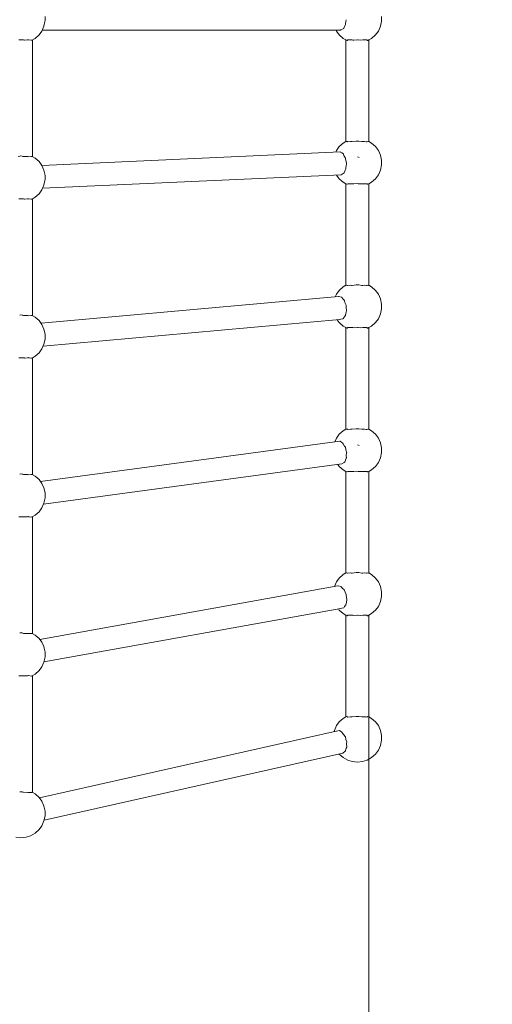
# Model space of a CAD drawing. Units: millimetres. Extents: x -84040 to -76498, y 546153 to 552396.
# Drawn here: x -79040 to -78713, y 549074 to 549756 of the extents above; entities that cross this region are included whole.
import ezdxf

# ---------------------------------------------------------------- set-up
doc = ezdxf.new("R2010")
doc.units = ezdxf.units.MM
doc.header["$MEASUREMENT"] = 0
doc.layers.add('Новый_Чертеж и Рисунок_Ном._пера__7', color=7, linetype='Continuous', lineweight=15)
doc.layers.add('Размер - Общий_Ном._пера__120', color=7, linetype='Continuous', lineweight=5)
doc.layers.add('Размер - Общий', color=7, linetype='Continuous')
doc.dimstyles.new('СГЕНЕРИР_СТИЛЬ__1', dxfattribs={"dimtxt": 150, "dimasz": 47.5, "dimexe": 0.18, "dimexo": 300, "dimgap": 0.09, "dimtad": 1, "dimdec": 0, "dimzin": 0, "dimdsep": 46, "dimtxsty": 'Standard', "dimblk": 'ARROWHEAD_5', "dimblk1": 'ARROWHEAD_5', "dimblk2": 'ARROWHEAD_5', "dimcen": 0.09, "dimclrd": 7, "dimclre": 7, "dimclrt": 7, "dimazin": 0, "dimtfac": 1, "dimtdec": 4, "dimtmove": 0, "dimatfit": 3, "dimfxl": 0, "dimtolj": 1, "dimtzin": 0, "dimarcsym": 0})
doc.dimstyles.new('СГЕНЕРИР_СТИЛЬ__2', dxfattribs={"dimtxt": 150, "dimasz": 47.5, "dimexe": 0.18, "dimexo": 300, "dimgap": 0.09, "dimtad": 1, "dimtih": 1, "dimtoh": 1, "dimdec": 0, "dimzin": 0, "dimdsep": 46, "dimtxsty": 'Standard', "dimblk": 'ARROWHEAD_5', "dimblk1": 'ARROWHEAD_5', "dimblk2": 'ARROWHEAD_5', "dimcen": 0.09, "dimclrd": 7, "dimclre": 7, "dimclrt": 7, "dimazin": 0, "dimtfac": 1, "dimtdec": 4, "dimtmove": 0, "dimatfit": 3, "dimfxl": 0, "dimtolj": 1, "dimtzin": 0, "dimarcsym": 0})
doc.dimstyles.new('СГЕНЕРИР_СТИЛЬ__3', dxfattribs={"dimtxt": 150, "dimasz": 47.5, "dimexe": 0.18, "dimexo": 1624.65533, "dimgap": 0.09, "dimtad": 1, "dimtih": 1, "dimtoh": 1, "dimdec": 0, "dimzin": 0, "dimdsep": 46, "dimtxsty": 'Standard', "dimblk": 'ARROWHEAD_5', "dimblk1": 'ARROWHEAD_5', "dimblk2": 'ARROWHEAD_5', "dimcen": 0.09, "dimclrd": 7, "dimclre": 7, "dimclrt": 7, "dimazin": 0, "dimtfac": 1, "dimtdec": 4, "dimtmove": 0, "dimatfit": 3, "dimfxl": 0, "dimtolj": 1, "dimtzin": 0, "dimarcsym": 0})

# ---------------------------------------------------------------- blocks, each defined once
blk = doc.blocks.new('*D1')
at = {"layer": 'Размер - Общий_Ном._пера__120', "linetype": 'Continuous', "lineweight": 5}
for points in [[(-78005.42, 550895.71), (-78018.37, 550847.43), (-77992.5, 550847.42)], [(-78006.45, 548611.71), (-77993.49, 548659.99), (-78019.37, 548660)]]:
    blk.add_hatch(color=7, dxfattribs=at).paths.add_polyline_path(points)
at = {"layer": 'Размер - Общий_Ном._пера__120', "color": 7, "linetype": 'Continuous', "lineweight": 5}
for p, q in [((-80357.69, 550896.78), (-77958.54, 550895.69)), ((-78005.42, 550895.71), (-78018.37, 550847.43)), ((-78005.42, 550895.71), (-77992.5, 550847.42)), ((-77992.5, 550847.42), (-78018.37, 550847.43)), ((-78005.44, 550847.43), (-78006.43, 548659.99)), ((-78006.45, 548611.71), (-78019.37, 548660)), ((-78019.37, 548660), (-77993.49, 548659.99)), ((-78006.45, 548611.71), (-77993.49, 548659.99)), ((-80358.72, 548612.78), (-77959.58, 548611.69))]:
    blk.add_line(p, q, dxfattribs=at)
at = {"layer": 'Размер - Общий_Ном._пера__120', "color": 7, "lineweight": 5, "insert": (-78036.1, 549392.17), "char_height": 150, "attachment_point": 7, "rotation": 89.974}
blk.add_mtext('\\A1;{\\pql;\\Ftxt.shx|c204;2290}', dxfattribs=at)
blk = doc.blocks.new('ARROWHEAD_5')
at = {"linetype": 'Continuous', "lineweight": 0}
blk.add_hatch(color=0, dxfattribs=at).paths.add_polyline_path([(-1, 0.2679), (0, 0), (-1, -0.2679)])
at = {"color": 0, "linetype": 'Continuous', "lineweight": 0}
blk.add_line((0, 0), (-1, 0), dxfattribs=at)
blk = doc.blocks.new('*D3')
at = {"layer": 'Размер - Общий_Ном._пера__120', "linetype": 'Continuous', "lineweight": 5}
for points in [[(-82540.04, 547904.76), (-82491.76, 547891.82), (-82491.76, 547917.7)], [(-78798.04, 547904.76), (-78846.32, 547917.7), (-78846.32, 547891.82)]]:
    blk.add_hatch(color=7, dxfattribs=at).paths.add_polyline_path(points)
at = {"layer": 'Размер - Общий_Ном._пера__120', "color": 7, "linetype": 'Continuous', "lineweight": 5}
for p, q in [((-82540.04, 547857.89), (-82540.04, 549319.36)), ((-78798.04, 547857.89), (-78798.04, 549302.84)), ((-82540.04, 547904.76), (-82491.76, 547917.7)), ((-82491.76, 547917.7), (-82491.76, 547891.82)), ((-78798.04, 547904.76), (-78846.32, 547917.7)), ((-78846.32, 547891.82), (-78846.32, 547917.7)), ((-82540.04, 547904.76), (-82491.76, 547891.82)), ((-82491.76, 547904.76), (-78846.32, 547904.76)), ((-78798.04, 547904.76), (-78846.32, 547891.82))]:
    blk.add_line(p, q, dxfattribs=at)
at = {"layer": 'Размер - Общий_Ном._пера__120', "color": 7, "lineweight": 5, "insert": (-81035.23, 547934.76), "char_height": 150, "attachment_point": 7}
blk.add_mtext('\\A1;{\\pql;\\Ftxt.shx|c204;3740}', dxfattribs=at)
blk = doc.blocks.new('*D4')
at = {"layer": 'Размер - Общий_Ном._пера__120', "linetype": 'Continuous', "lineweight": 5}
for points in [[(-84040.05, 546199.89), (-83991.77, 546186.96), (-83991.77, 546212.83)], [(-77300.05, 546199.89), (-77348.33, 546212.83), (-77348.33, 546186.96)]]:
    blk.add_hatch(color=7, dxfattribs=at).paths.add_polyline_path(points)
at = {"layer": 'Размер - Общий_Ном._пера__120', "color": 7, "linetype": 'Continuous', "lineweight": 5}
for p, q in [((-84040.05, 546153.02), (-84040.05, 548116.81)), ((-77300.05, 546153.02), (-77300.05, 548105.75)), ((-84040.05, 546199.89), (-83991.77, 546212.83)), ((-83991.77, 546212.83), (-83991.77, 546186.96)), ((-77300.05, 546199.89), (-77348.33, 546212.83)), ((-77348.33, 546186.96), (-77348.33, 546212.83)), ((-84040.05, 546199.89), (-83991.77, 546186.96)), ((-83991.77, 546199.89), (-77348.33, 546199.89)), ((-77300.05, 546199.89), (-77348.33, 546186.96))]:
    blk.add_line(p, q, dxfattribs=at)
at = {"layer": 'Размер - Общий_Ном._пера__120', "color": 7, "lineweight": 5, "insert": (-81033.15, 546229.89), "char_height": 150, "attachment_point": 7}
blk.add_mtext('\\A1;{\\pql;\\Ftxt.shx|c204;6740}', dxfattribs=at)

msp = doc.modelspace()

# ---------------------------------------------------------------- linework, layer by layer
at = {"layer": 'Новый_Чертеж и Рисунок_Ном._пера__7', "color": 7, "linetype": 'Continuous', "lineweight": 15}
for points in [[(-79022.15, 549758.66), (-79022.15, 549755.72)], [(-78789.27, 549758.66), (-78789.27, 549755.38)], [(-79024.38, 549748.53), (-79022.93, 549751.85)], [(-79022.21, 549755.13), (-79022.93, 549751.85)], [(-79022.21, 549755.12), (-79022.15, 549755.72)], [(-78814.76, 549752.19), (-78815.34, 549750.44)], [(-78814.22, 549753.16), (-78814.76, 549752.19)], [(-78814.22, 549753.16), (-78814.13, 549753.3)], [(-78813.69, 549756.4), (-78814.15, 549753.47)], [(-78814.15, 549753.47), (-78814.13, 549753.3)], [(-78791.49, 549748.53), (-78790.04, 549751.85)], [(-78789.27, 549755.38), (-78790.04, 549751.85)], [(-79026.3, 549745.87), (-79029.01, 549743.47)], [(-79026.3, 549745.87), (-79024.38, 549748.53)], [(-79024.13, 549749.08), (-78817.62, 549749.08)], [(-78820.46, 549748.53), (-78820.7, 549749.08)], [(-78818.53, 549745.87), (-78820.46, 549748.53)], [(-78818.53, 549745.87), (-78815.82, 549743.47)], [(-78817.35, 549749.28), (-78817.62, 549749.08)], [(-78815.46, 549750.37), (-78817.35, 549749.28)], [(-78815.46, 549750.37), (-78815.34, 549750.44)], [(-78793.42, 549745.87), (-78796.13, 549743.47)], [(-78793.42, 549745.87), (-78791.49, 549748.53)], [(-79040.27, 549742.37), (-79036.95, 549742.37)], [(-79036.49, 549742.27), (-79036.95, 549742.37)], [(-79036.49, 549742.27), (-79036.42, 549742.25)], [(-79036.42, 549742.25), (-79034.34, 549742.35)], [(-79034.34, 549742.35), (-79033.56, 549742.5)], [(-79033.27, 549742.44), (-79033.56, 549742.5)], [(-79033.27, 549742.44), (-79031.79, 549742.12)], [(-79031.79, 549742.12), (-79031.38, 549742.24)], [(-79031.36, 549742.2), (-79031.38, 549742.24)], [(-79031.32, 549742.21), (-79031.36, 549742.2)], [(-79031.32, 549742.21), (-79031.14, 549742.22)], [(-79031.14, 549742.22), (-79029.01, 549743.47)], [(-79030.92, 549742.35), (-79030.92, 549661.56)], [(-78813.92, 549742.35), (-78815.82, 549743.47)], [(-78813.72, 549742.28), (-78813.92, 549742.39)], [(-78813.92, 549671.92), (-78813.92, 549742.39)], [(-78813.72, 549742.28), (-78813.28, 549742.06)], [(-78813.28, 549742.06), (-78813.01, 549742.07)], [(-78813.01, 549742.07), (-78812.56, 549742.4)], [(-78812.14, 549742.39), (-78812.56, 549742.4)], [(-78812.14, 549742.39), (-78810.53, 549742.34)], [(-78810.53, 549742.34), (-78809.7, 549742.4)], [(-78809.15, 549742.32), (-78809.7, 549742.4)], [(-78809.15, 549742.32), (-78808.37, 549742.22)], [(-78808.37, 549742.22), (-78805.98, 549742.47)], [(-78805.43, 549742.41), (-78805.98, 549742.47)], [(-78805.43, 549742.41), (-78803.59, 549742.22)], [(-78803.59, 549742.22), (-78802.26, 549742.4)], [(-78801.84, 549742.37), (-78802.26, 549742.4)], [(-78801.84, 549742.37), (-78801.42, 549742.34)], [(-78801.42, 549742.34), (-78799.39, 549742.4)], [(-78799.19, 549742.26), (-78799.39, 549742.4)], [(-78799.19, 549742.26), (-78798.94, 549742.07)], [(-78798.94, 549742.07), (-78798.68, 549742.06)], [(-78798.68, 549742.06), (-78798.04, 549742.39)], [(-78798.04, 549742.35), (-78796.13, 549743.47)], [(-78798.04, 549671.92), (-78798.04, 549742.39)], [(-78818.53, 549668.51), (-78815.82, 549670.91)], [(-78813.92, 549672.03), (-78815.82, 549670.91)], [(-78813.23, 549672.1), (-78813.92, 549671.92)], [(-78812.76, 549671.89), (-78813.23, 549672.1)], [(-78812.76, 549671.89), (-78812.56, 549671.8)], [(-78810.83, 549672.05), (-78812.56, 549671.8)], [(-78810.12, 549671.95), (-78810.83, 549672.05)], [(-78810.12, 549671.95), (-78809.7, 549671.9)], [(-78806.86, 549672.28), (-78809.7, 549671.9)], [(-78806.53, 549672.27), (-78806.86, 549672.28)], [(-78806.53, 549672.27), (-78805.98, 549672.26)], [(-78805.09, 549672.28), (-78805.98, 549672.26)], [(-78802.81, 549671.97), (-78805.09, 549672.28)], [(-78802.81, 549671.97), (-78802.26, 549671.9)], [(-78801.13, 549672.05), (-78802.26, 549671.9)], [(-78799.81, 549671.86), (-78801.13, 549672.05)], [(-78799.81, 549671.86), (-78799.39, 549671.8)], [(-78798.73, 549672.1), (-78799.39, 549671.8)], [(-78798.24, 549671.97), (-78798.73, 549672.1)], [(-78798.24, 549671.97), (-78798.04, 549671.92)], [(-78798.04, 549672.03), (-78796.13, 549670.91)], [(-78793.42, 549668.51), (-78796.13, 549670.91)], [(-79024.43, 549655.45), (-78817.71, 549664.75)], [(-78820.46, 549665.85), (-78821.01, 549664.61)], [(-78820.46, 549665.85), (-78818.53, 549668.51)], [(-78817.61, 549664.68), (-78817.71, 549664.75)], [(-78817.61, 549664.68), (-78816.86, 549664.13)], [(-78816.86, 549664.13), (-78815.57, 549663.4)], [(-78815.53, 549663.25), (-78815.57, 549663.4)], [(-78815.53, 549663.25), (-78815.27, 549662.37)], [(-78815.27, 549662.37), (-78814.15, 549660.53)], [(-78791.49, 549665.85), (-78793.42, 549668.51)], [(-78791.49, 549665.85), (-78790.04, 549662.54)], [(-78789.27, 549659), (-78790.04, 549662.54)], [(-79039.67, 549661.83), (-79040.77, 549661.57)], [(-79038.86, 549661.96), (-79039.67, 549661.83)], [(-79038.05, 549661.83), (-79038.86, 549661.96)], [(-79037.46, 549661.69), (-79038.05, 549661.83)], [(-79037.46, 549661.69), (-79036.95, 549661.57)], [(-79034.01, 549661.51), (-79036.95, 549661.57)], [(-79034.01, 549661.51), (-79033.97, 549661.51)], [(-79033.97, 549661.51), (-79033.56, 549661.4)], [(-79031.67, 549661.49), (-79033.56, 549661.4)], [(-79031.67, 549661.49), (-79031.38, 549661.5)], [(-79030.98, 549661.58), (-79031.38, 549661.51)], [(-79031.38, 549661.51), (-79031.38, 549661.5)], [(-79030.98, 549661.58), (-79030.97, 549661.58)], [(-79030.97, 549661.58), (-79029.01, 549660.44)], [(-79026.3, 549658.03), (-79029.01, 549660.44)], [(-79024.38, 549655.38), (-79026.3, 549658.03)], [(-78814.16, 549660.34), (-78814.17, 549660.02)], [(-78814.17, 549660.02), (-78813.57, 549656.91)], [(-78814.16, 549660.34), (-78814.15, 549660.53)], [(-78813.56, 549656.62), (-78814, 549653.76)], [(-78813.57, 549656.91), (-78813.53, 549656.82)], [(-78813.56, 549656.62), (-78813.53, 549656.82)], [(-78805.98, 549661.45), (-78804.65, 549660.96)], [(-78789.27, 549655.72), (-78790.04, 549652.18)], [(-78789.27, 549659), (-78789.27, 549655.72)], [(-79024.38, 549655.38), (-79022.93, 549652.06)], [(-79023.85, 549639.59), (-78817.32, 549648.88)], [(-79022.15, 549648.52), (-79022.93, 549652.06)], [(-78818.53, 549646.21), (-78820.37, 549648.74)], [(-78816.62, 549649.38), (-78817.31, 549648.88)], [(-78815.26, 549650.17), (-78816.62, 549649.38)], [(-78815.26, 549650.17), (-78815.14, 549650.24)], [(-78814.54, 549652.04), (-78815.14, 549650.24)], [(-78814.03, 549652.95), (-78814.54, 549652.04)], [(-78814.03, 549652.95), (-78813.94, 549653.1)], [(-78814, 549653.76), (-78813.94, 549653.1)], [(-78793.42, 549646.21), (-78791.49, 549648.86)], [(-78791.49, 549648.86), (-78790.04, 549652.18)], [(-79022.18, 549645.08), (-79022.93, 549641.71)], [(-79022.18, 549645.08), (-79022.15, 549645.45)], [(-79022.15, 549648.52), (-79022.15, 549645.45)], [(-78818.53, 549646.21), (-78815.82, 549643.81)], [(-78813.92, 549642.69), (-78815.82, 549643.81)], [(-78813.72, 549642.62), (-78813.92, 549642.72)], [(-78813.92, 549572.26), (-78813.92, 549642.72)], [(-78813.72, 549642.62), (-78813.28, 549642.39)], [(-78813.28, 549642.39), (-78813.01, 549642.41)], [(-78813.01, 549642.41), (-78812.56, 549642.74)], [(-78812.14, 549642.73), (-78812.56, 549642.74)], [(-78812.14, 549642.73), (-78810.53, 549642.68)], [(-78810.53, 549642.68), (-78809.7, 549642.73)], [(-78809.15, 549642.66), (-78809.7, 549642.73)], [(-78809.15, 549642.66), (-78808.37, 549642.55)], [(-78808.37, 549642.55), (-78805.98, 549642.81)], [(-78805.43, 549642.75), (-78805.98, 549642.81)], [(-78805.43, 549642.75), (-78803.59, 549642.55)], [(-78803.59, 549642.55), (-78802.26, 549642.73)], [(-78801.84, 549642.7), (-78802.26, 549642.73)], [(-78801.84, 549642.7), (-78801.42, 549642.68)], [(-78801.42, 549642.68), (-78799.39, 549642.74)], [(-78799.19, 549642.59), (-78799.39, 549642.74)], [(-78799.19, 549642.59), (-78798.94, 549642.41)], [(-78798.94, 549642.41), (-78798.68, 549642.39)], [(-78798.68, 549642.39), (-78798.04, 549642.72)], [(-78798.04, 549642.69), (-78796.13, 549643.81)], [(-78798.04, 549572.26), (-78798.04, 549642.72)], [(-78793.42, 549646.21), (-78796.13, 549643.81)], [(-79026.3, 549635.73), (-79029.01, 549633.33)], [(-79026.3, 549635.73), (-79024.38, 549638.39)], [(-79024.38, 549638.39), (-79022.93, 549641.71)], [(-79040.27, 549632.23), (-79036.95, 549632.23)], [(-79036.49, 549632.13), (-79036.95, 549632.23)], [(-79036.49, 549632.13), (-79036.42, 549632.11)], [(-79036.42, 549632.11), (-79034.34, 549632.21)], [(-79034.34, 549632.21), (-79033.56, 549632.36)], [(-79033.27, 549632.3), (-79033.56, 549632.36)], [(-79033.27, 549632.3), (-79031.79, 549631.98)], [(-79031.79, 549631.98), (-79031.38, 549632.1)], [(-79031.36, 549632.06), (-79031.38, 549632.1)], [(-79031.32, 549632.07), (-79031.36, 549632.06)], [(-79031.32, 549632.07), (-79031.14, 549632.08)], [(-79031.14, 549632.08), (-79029.01, 549633.33)], [(-79030.92, 549632.21), (-79030.92, 549551.42)], [(-78820.46, 549566.19), (-78818.53, 549568.84)], [(-78818.53, 549568.84), (-78815.82, 549571.25)], [(-78813.92, 549572.37), (-78815.82, 549571.25)], [(-78813.23, 549572.43), (-78813.92, 549572.26)], [(-78812.76, 549572.22), (-78813.23, 549572.43)], [(-78812.76, 549572.22), (-78812.56, 549572.13)], [(-78810.83, 549572.38), (-78812.56, 549572.13)], [(-78810.12, 549572.29), (-78810.83, 549572.38)], [(-78810.12, 549572.29), (-78809.7, 549572.23)], [(-78806.86, 549572.62), (-78809.7, 549572.23)], [(-78806.53, 549572.61), (-78806.86, 549572.62)], [(-78806.53, 549572.61), (-78805.98, 549572.6)], [(-78805.09, 549572.62), (-78805.98, 549572.6)], [(-78802.81, 549572.31), (-78805.09, 549572.62)], [(-78802.81, 549572.31), (-78802.26, 549572.23)], [(-78801.13, 549572.38), (-78802.26, 549572.23)], [(-78799.81, 549572.19), (-78801.13, 549572.38)], [(-78799.81, 549572.19), (-78799.39, 549572.13)], [(-78798.73, 549572.43), (-78799.39, 549572.13)], [(-78798.24, 549572.31), (-78798.73, 549572.43)], [(-78798.24, 549572.31), (-78798.04, 549572.26)], [(-78798.04, 549572.37), (-78796.13, 549571.25)], [(-78793.42, 549568.84), (-78796.13, 549571.25)], [(-78791.49, 549566.19), (-78793.42, 549568.84)], [(-78819.06, 549564.53), (-79024.94, 549546.01)], [(-78820.46, 549566.19), (-78821.27, 549564.33)], [(-78818.99, 549564.5), (-78819.06, 549564.53)], [(-78818.99, 549564.5), (-78818.93, 549564.48)], [(-78818.93, 549564.48), (-78816.86, 549564.08)], [(-78816.86, 549564.08), (-78816.83, 549564.08)], [(-78816.74, 549563.96), (-78816.83, 549564.08)], [(-78816.74, 549563.96), (-78815.58, 549562.42)], [(-78815.58, 549562.42), (-78814.95, 549561.9)], [(-78814.91, 549561.73), (-78814.95, 549561.9)], [(-78814.91, 549561.73), (-78814.62, 549560.5)], [(-78814.62, 549560.5), (-78813.72, 549558.52)], [(-78791.49, 549566.19), (-78790.04, 549562.87)], [(-78789.27, 549559.33), (-78790.04, 549562.87)], [(-78813.8, 549554.04), (-78814.25, 549551.76)], [(-78813.58, 549554.53), (-78813.8, 549554.04)], [(-78813.72, 549558.33), (-78813.77, 549556.97)], [(-78813.77, 549556.97), (-78813.5, 549554.7)], [(-78813.72, 549558.33), (-78813.72, 549558.52)], [(-78813.58, 549554.53), (-78813.5, 549554.7)], [(-78789.27, 549556.05), (-78790.04, 549552.52)], [(-78789.27, 549559.33), (-78789.27, 549556.05)], [(-79038.86, 549551.82), (-79039.67, 549551.69)], [(-79038.05, 549551.69), (-79038.86, 549551.82)], [(-79037.46, 549551.55), (-79038.05, 549551.69)], [(-79037.46, 549551.55), (-79036.95, 549551.43)], [(-79034.01, 549551.37), (-79036.95, 549551.43)], [(-79034.01, 549551.37), (-79033.97, 549551.37)], [(-79033.97, 549551.37), (-79033.56, 549551.26)], [(-79031.67, 549551.35), (-79033.56, 549551.26)], [(-79031.67, 549551.35), (-79031.38, 549551.36)], [(-79030.98, 549551.44), (-79031.38, 549551.37)], [(-79031.38, 549551.37), (-79031.38, 549551.36)], [(-79030.98, 549551.44), (-79030.97, 549551.44)], [(-79030.97, 549551.44), (-79029.01, 549550.3)], [(-79026.3, 549547.89), (-79029.01, 549550.3)], [(-79024.38, 549545.24), (-79026.3, 549547.89)], [(-78818.03, 549548.69), (-79023.52, 549530.21)], [(-78818.53, 549546.54), (-78819.97, 549548.52)], [(-78818.53, 549546.54), (-78815.82, 549544.14)], [(-78817.45, 549548.85), (-78818.04, 549548.69)], [(-78816.02, 549549.13), (-78817.45, 549548.85)], [(-78816.02, 549549.13), (-78815.89, 549549.16)], [(-78815.75, 549549.43), (-78815.89, 549549.16)], [(-78814.36, 549551.21), (-78815.75, 549549.43)], [(-78814.36, 549551.21), (-78814.27, 549551.32)], [(-78814.25, 549551.76), (-78814.27, 549551.33)], [(-78793.42, 549546.54), (-78796.13, 549544.14)], [(-78793.42, 549546.54), (-78791.49, 549549.2)], [(-78791.49, 549549.2), (-78790.04, 549552.52)], [(-79024.38, 549545.24), (-79022.94, 549541.94)], [(-79022.92, 549541.88), (-79022.94, 549541.94)], [(-79022.15, 549538.38), (-79022.92, 549541.88)], [(-78813.92, 549543.02), (-78815.82, 549544.14)], [(-78813.72, 549542.96), (-78813.92, 549543.06)], [(-78813.92, 549472.59), (-78813.92, 549543.06)], [(-78813.72, 549542.96), (-78813.28, 549542.73)], [(-78813.28, 549542.73), (-78813.01, 549542.74)], [(-78813.01, 549542.74), (-78812.56, 549543.07)], [(-78812.14, 549543.06), (-78812.56, 549543.07)], [(-78812.14, 549543.06), (-78810.53, 549543.01)], [(-78810.53, 549543.01), (-78809.7, 549543.07)], [(-78809.15, 549542.99), (-78809.7, 549543.07)], [(-78809.15, 549542.99), (-78808.37, 549542.89)], [(-78808.37, 549542.89), (-78805.98, 549543.14)], [(-78805.43, 549543.08), (-78805.98, 549543.14)], [(-78805.43, 549543.08), (-78803.59, 549542.89)], [(-78803.59, 549542.89), (-78802.26, 549543.07)], [(-78801.84, 549543.04), (-78802.26, 549543.07)], [(-78801.84, 549543.04), (-78801.42, 549543.01)], [(-78801.42, 549543.01), (-78799.39, 549543.07)], [(-78799.19, 549542.93), (-78799.39, 549543.07)], [(-78799.19, 549542.93), (-78798.94, 549542.74)], [(-78798.94, 549542.74), (-78798.68, 549542.73)], [(-78798.68, 549542.73), (-78798.04, 549543.06)], [(-78798.04, 549543.02), (-78796.13, 549544.14)], [(-78798.04, 549472.59), (-78798.04, 549543.06)], [(-79022.16, 549535.05), (-79022.93, 549531.57)], [(-79022.16, 549535.05), (-79022.15, 549535.22)], [(-79022.15, 549538.38), (-79022.15, 549535.22)], [(-79026.3, 549525.59), (-79024.38, 549528.25)], [(-79024.38, 549528.25), (-79022.93, 549531.57)], [(-79040.27, 549522.09), (-79036.95, 549522.09)], [(-79036.49, 549521.99), (-79036.95, 549522.09)], [(-79036.49, 549521.99), (-79036.42, 549521.97)], [(-79036.42, 549521.97), (-79034.34, 549522.07)], [(-79034.34, 549522.07), (-79033.56, 549522.22)], [(-79033.27, 549522.16), (-79033.56, 549522.22)], [(-79033.27, 549522.16), (-79031.79, 549521.84)], [(-79031.79, 549521.84), (-79031.38, 549521.96)], [(-79031.36, 549521.92), (-79031.38, 549521.96)], [(-79031.32, 549521.93), (-79031.36, 549521.92)], [(-79031.32, 549521.93), (-79031.14, 549521.94)], [(-79031.14, 549521.94), (-79029.01, 549523.19)], [(-79030.92, 549522.07), (-79030.92, 549441.27)], [(-79026.3, 549525.59), (-79029.01, 549523.19)], [(-78818.53, 549469.18), (-78815.82, 549471.58)], [(-78813.92, 549472.7), (-78815.82, 549471.58)], [(-78813.23, 549472.77), (-78813.92, 549472.59)], [(-78812.76, 549472.56), (-78813.23, 549472.77)], [(-78812.76, 549472.56), (-78812.56, 549472.47)], [(-78810.83, 549472.72), (-78812.56, 549472.47)], [(-78810.12, 549472.62), (-78810.83, 549472.72)], [(-78810.12, 549472.62), (-78809.7, 549472.57)], [(-78806.86, 549472.95), (-78809.7, 549472.57)], [(-78806.53, 549472.95), (-78806.86, 549472.95)], [(-78806.53, 549472.95), (-78805.98, 549472.93)], [(-78805.09, 549472.95), (-78805.98, 549472.93)], [(-78802.81, 549472.64), (-78805.09, 549472.95)], [(-78802.81, 549472.64), (-78802.26, 549472.57)], [(-78801.13, 549472.72), (-78802.26, 549472.57)], [(-78799.81, 549472.53), (-78801.13, 549472.72)], [(-78799.81, 549472.53), (-78799.39, 549472.47)], [(-78798.73, 549472.77), (-78799.39, 549472.47)], [(-78798.24, 549472.64), (-78798.73, 549472.77)], [(-78798.24, 549472.64), (-78798.04, 549472.59)], [(-78798.04, 549472.7), (-78796.13, 549471.58)], [(-78793.42, 549469.18), (-78796.13, 549471.58)], [(-78820.46, 549466.53), (-78821.64, 549463.83)], [(-78820.46, 549466.53), (-78818.53, 549469.18)], [(-78791.49, 549466.53), (-78793.42, 549469.18)], [(-78791.49, 549466.53), (-78790.04, 549463.21)], [(-79025.29, 549436.35), (-78818.08, 549464.32)], [(-78817.98, 549464.24), (-78818.08, 549464.32)], [(-78817.98, 549464.24), (-78816.86, 549463.4)], [(-78816.86, 549463.4), (-78816.04, 549462.95)], [(-78816, 549462.8), (-78816.04, 549462.95)], [(-78816, 549462.8), (-78815.9, 549462.46)], [(-78815.9, 549462.46), (-78814.99, 549460.96)], [(-78814.99, 549460.96), (-78814.3, 549460.11)], [(-78814.27, 549459.92), (-78814.3, 549460.11)], [(-78814.27, 549459.92), (-78813.76, 549457.31)], [(-78805.98, 549461.81), (-78804.66, 549461.41)], [(-78789.27, 549459.67), (-78790.04, 549463.21)], [(-78789.27, 549459.67), (-78789.27, 549456.39)], [(-78814.1, 549451.78), (-78814.75, 549449.88)], [(-78813.66, 549452.58), (-78814.1, 549451.78)], [(-78813.76, 549457.31), (-78813.4, 549456.42)], [(-78813.43, 549456.23), (-78813.72, 549454.35)], [(-78813.72, 549454.35), (-78813.58, 549452.73)], [(-78813.66, 549452.58), (-78813.58, 549452.73)], [(-78813.43, 549456.23), (-78813.4, 549456.42)], [(-78791.49, 549449.53), (-78790.04, 549452.85)], [(-78789.27, 549456.39), (-78790.04, 549452.85)], [(-79023.27, 549420.64), (-78816.72, 549448.52)], [(-78818.53, 549446.88), (-78819.45, 549448.15)], [(-78818.53, 549446.88), (-78815.82, 549444.48)], [(-78815.22, 549449.59), (-78816.72, 549448.52)], [(-78813.92, 549443.36), (-78815.82, 549444.48)], [(-78814.87, 549449.8), (-78815.22, 549449.59)], [(-78814.87, 549449.8), (-78814.75, 549449.88)], [(-78798.04, 549443.36), (-78796.13, 549444.48)], [(-78793.42, 549446.88), (-78796.13, 549444.48)], [(-78793.42, 549446.88), (-78791.49, 549449.53)], [(-79038.86, 549441.68), (-79039.67, 549441.55)], [(-79038.05, 549441.55), (-79038.86, 549441.68)], [(-79037.46, 549441.41), (-79038.05, 549441.55)], [(-79037.46, 549441.41), (-79036.95, 549441.29)], [(-79034.01, 549441.23), (-79036.95, 549441.29)], [(-79034.01, 549441.23), (-79033.97, 549441.23)], [(-79033.97, 549441.23), (-79033.56, 549441.12)], [(-79031.67, 549441.21), (-79033.56, 549441.12)], [(-79031.67, 549441.21), (-79031.38, 549441.22)], [(-79030.98, 549441.3), (-79031.38, 549441.23)], [(-79031.38, 549441.23), (-79031.38, 549441.22)], [(-79030.98, 549441.3), (-79030.97, 549441.3)], [(-79030.97, 549441.3), (-79029.01, 549440.16)], [(-79026.3, 549437.75), (-79029.01, 549440.16)], [(-79024.38, 549435.1), (-79026.3, 549437.75)], [(-78813.72, 549443.29), (-78813.92, 549443.4)], [(-78813.92, 549372.93), (-78813.92, 549443.4)], [(-78813.72, 549443.29), (-78813.28, 549443.06)], [(-78813.28, 549443.06), (-78813.01, 549443.08)], [(-78813.01, 549443.08), (-78812.56, 549443.41)], [(-78812.14, 549443.4), (-78812.56, 549443.41)], [(-78812.14, 549443.4), (-78810.53, 549443.35)], [(-78810.53, 549443.35), (-78809.7, 549443.4)], [(-78809.15, 549443.33), (-78809.7, 549443.4)], [(-78809.15, 549443.33), (-78808.37, 549443.22)], [(-78808.37, 549443.22), (-78805.98, 549443.48)], [(-78805.43, 549443.42), (-78805.98, 549443.48)], [(-78805.43, 549443.42), (-78803.59, 549443.22)], [(-78803.59, 549443.22), (-78802.26, 549443.4)], [(-78801.84, 549443.38), (-78802.26, 549443.4)], [(-78801.84, 549443.38), (-78801.42, 549443.35)], [(-78801.42, 549443.35), (-78799.39, 549443.41)], [(-78799.19, 549443.26), (-78799.39, 549443.41)], [(-78799.19, 549443.26), (-78798.94, 549443.08)], [(-78798.94, 549443.08), (-78798.68, 549443.06)], [(-78798.68, 549443.06), (-78798.04, 549443.4)], [(-78798.04, 549372.93), (-78798.04, 549443.4)], [(-79024.38, 549435.1), (-79023.06, 549432.09)], [(-79023.06, 549432.09), (-79023.02, 549431.94)], [(-79022.83, 549431.33), (-79023.02, 549431.94)], [(-79022.15, 549428.24), (-79022.83, 549431.33)], [(-79022.15, 549424.96), (-79022.93, 549421.43)], [(-79022.15, 549428.24), (-79022.15, 549424.96)], [(-79026.3, 549415.45), (-79024.38, 549418.11)], [(-79024.38, 549418.11), (-79022.93, 549421.43)], [(-79040.27, 549411.95), (-79036.95, 549411.95)], [(-79036.49, 549411.85), (-79036.95, 549411.95)], [(-79036.49, 549411.85), (-79036.42, 549411.83)], [(-79036.42, 549411.83), (-79034.34, 549411.93)], [(-79034.34, 549411.93), (-79033.56, 549412.08)], [(-79033.27, 549412.02), (-79033.56, 549412.08)], [(-79033.27, 549412.02), (-79031.79, 549411.7)], [(-79031.79, 549411.7), (-79031.38, 549411.82)], [(-79031.36, 549411.78), (-79031.38, 549411.82)], [(-79031.32, 549411.79), (-79031.36, 549411.78)], [(-79031.32, 549411.79), (-79031.14, 549411.8)], [(-79031.14, 549411.8), (-79029.01, 549413.05)], [(-79030.92, 549411.93), (-79030.92, 549331.14)], [(-79026.3, 549415.45), (-79029.01, 549413.05)], [(-78820.46, 549366.86), (-78818.53, 549369.52)], [(-78818.53, 549369.52), (-78815.82, 549371.92)], [(-78813.92, 549373.04), (-78815.82, 549371.92)], [(-78813.23, 549373.1), (-78813.92, 549372.93)], [(-78812.76, 549372.89), (-78813.23, 549373.1)], [(-78812.76, 549372.89), (-78812.56, 549372.8)], [(-78810.83, 549373.05), (-78812.56, 549372.8)], [(-78810.12, 549372.96), (-78810.83, 549373.05)], [(-78810.12, 549372.96), (-78809.7, 549372.91)], [(-78806.86, 549373.29), (-78809.7, 549372.91)], [(-78806.53, 549373.28), (-78806.86, 549373.29)], [(-78806.53, 549373.28), (-78805.98, 549373.27)], [(-78805.09, 549373.29), (-78805.98, 549373.27)], [(-78802.81, 549372.98), (-78805.09, 549373.29)], [(-78802.81, 549372.98), (-78802.26, 549372.91)], [(-78801.13, 549373.05), (-78802.26, 549372.91)], [(-78799.81, 549372.86), (-78801.13, 549373.05)], [(-78799.81, 549372.86), (-78799.39, 549372.8)], [(-78798.73, 549373.1), (-78799.39, 549372.8)], [(-78798.24, 549372.98), (-78798.73, 549373.1)], [(-78798.24, 549372.98), (-78798.04, 549372.93)], [(-78798.04, 549373.04), (-78796.13, 549371.92)], [(-78793.42, 549369.52), (-78796.13, 549371.92)], [(-78791.49, 549366.86), (-78793.42, 549369.52)], [(-78819.52, 549364.06), (-79025.81, 549326.94)], [(-78820.46, 549366.86), (-78821.87, 549363.63)], [(-78819.4, 549364.03), (-78819.52, 549364.06)], [(-78819.4, 549364.03), (-78817.2, 549363.62)], [(-78817.14, 549363.5), (-78817.2, 549363.62)], [(-78817.14, 549363.5), (-78816.86, 549363)], [(-78816.86, 549363), (-78816.37, 549362.35)], [(-78816.38, 549362.35), (-78815.26, 549361.45)], [(-78791.49, 549366.86), (-78790.04, 549363.54)], [(-78789.27, 549360.01), (-78790.04, 549363.54)], [(-78815.24, 549361.38), (-78815.26, 549361.45)], [(-78815.2, 549361.28), (-78815.25, 549361.38)], [(-78815.2, 549361.28), (-78813.75, 549358.11)], [(-78813.76, 549357.91), (-78813.77, 549357.64)], [(-78813.77, 549357.64), (-78813.4, 549354.59)], [(-78813.76, 549357.91), (-78813.75, 549358.11)], [(-78789.27, 549356.73), (-78790.04, 549353.19)], [(-78789.27, 549360.01), (-78789.27, 549356.73)], [(-78816.73, 549348.54), (-78817.41, 549348.38)], [(-78815.45, 549348.81), (-78816.73, 549348.54)], [(-78815.45, 549348.81), (-78815.32, 549348.83)], [(-78814.8, 549349.79), (-78815.32, 549348.83)], [(-78813.97, 549350.86), (-78814.8, 549349.79)], [(-78813.97, 549350.86), (-78813.88, 549350.97)], [(-78813.85, 549351.58), (-78813.88, 549350.97)], [(-78813.34, 549354.15), (-78813.85, 549351.58)], [(-78813.4, 549354.59), (-78813.31, 549354.32)], [(-78813.34, 549354.15), (-78813.31, 549354.32)], [(-78793.42, 549347.22), (-78791.49, 549349.87)], [(-78791.49, 549349.87), (-78790.04, 549353.19)], [(-78817.41, 549348.38), (-79022.9, 549311.4)], [(-78818.53, 549347.22), (-78819.15, 549348.07)], [(-78818.53, 549347.22), (-78815.82, 549344.81)], [(-78813.92, 549343.69), (-78815.82, 549344.81)], [(-78813.72, 549343.63), (-78813.92, 549343.73)], [(-78813.92, 549273.26), (-78813.92, 549343.73)], [(-78813.72, 549343.63), (-78813.28, 549343.4)], [(-78813.28, 549343.4), (-78813.01, 549343.41)], [(-78813.01, 549343.41), (-78812.56, 549343.75)], [(-78812.14, 549343.73), (-78812.56, 549343.75)], [(-78812.14, 549343.73), (-78810.53, 549343.68)], [(-78810.53, 549343.68), (-78809.7, 549343.74)], [(-78809.15, 549343.66), (-78809.7, 549343.74)], [(-78809.15, 549343.66), (-78808.37, 549343.56)], [(-78808.37, 549343.56), (-78805.98, 549343.81)], [(-78805.43, 549343.75), (-78805.98, 549343.81)], [(-78805.43, 549343.75), (-78803.59, 549343.56)], [(-78803.59, 549343.56), (-78802.26, 549343.74)], [(-78801.84, 549343.71), (-78802.26, 549343.74)], [(-78801.84, 549343.71), (-78801.42, 549343.68)], [(-78801.42, 549343.68), (-78799.39, 549343.75)], [(-78799.19, 549343.6), (-78799.39, 549343.75)], [(-78799.19, 549343.6), (-78798.94, 549343.41)], [(-78798.94, 549343.41), (-78798.68, 549343.4)], [(-78798.68, 549343.4), (-78798.04, 549343.73)], [(-78798.04, 549343.69), (-78796.13, 549344.81)], [(-78798.04, 549273.26), (-78798.04, 549343.73)], [(-78793.42, 549347.22), (-78796.13, 549344.81)], [(-79038.86, 549331.54), (-79039.67, 549331.41)], [(-79038.05, 549331.41), (-79038.86, 549331.54)], [(-79037.46, 549331.27), (-79038.05, 549331.41)], [(-79037.46, 549331.27), (-79036.95, 549331.15)], [(-79034.01, 549331.09), (-79036.95, 549331.15)], [(-79034.01, 549331.09), (-79033.97, 549331.09)], [(-79033.97, 549331.09), (-79033.56, 549330.98)], [(-79031.67, 549331.07), (-79033.56, 549330.98)], [(-79031.67, 549331.07), (-79031.38, 549331.08)], [(-79030.98, 549331.16), (-79031.38, 549331.09)], [(-79031.38, 549331.09), (-79031.38, 549331.08)], [(-79030.98, 549331.16), (-79030.97, 549331.16)], [(-79030.97, 549331.16), (-79029.01, 549330.02)], [(-79026.3, 549327.61), (-79029.01, 549330.02)], [(-79024.38, 549324.96), (-79026.3, 549327.61)], [(-79024.38, 549324.96), (-79023.08, 549322)], [(-79022.78, 549320.99), (-79023.08, 549322)], [(-79022.15, 549314.82), (-79022.93, 549311.29)], [(-79022.15, 549318.1), (-79022.78, 549320.98)], [(-79022.15, 549318.1), (-79022.15, 549314.82)], [(-79026.3, 549305.31), (-79024.38, 549307.97)], [(-79024.38, 549307.97), (-79022.93, 549311.29)], [(-79040.26, 549301.81), (-79036.95, 549301.81)], [(-79036.49, 549301.71), (-79036.95, 549301.81)], [(-79036.49, 549301.71), (-79036.42, 549301.69)], [(-79036.42, 549301.69), (-79034.34, 549301.79)], [(-79034.34, 549301.79), (-79033.56, 549301.94)], [(-79033.27, 549301.88), (-79033.56, 549301.94)], [(-79033.27, 549301.88), (-79031.79, 549301.56)], [(-79031.79, 549301.56), (-79031.38, 549301.68)], [(-79031.36, 549301.64), (-79031.38, 549301.68)], [(-79031.32, 549301.65), (-79031.36, 549301.64)], [(-79031.32, 549301.65), (-79031.14, 549301.66)], [(-79031.14, 549301.66), (-79029.01, 549302.91)], [(-79030.92, 549301.79), (-79030.92, 549221)], [(-79026.3, 549305.31), (-79029.01, 549302.91)], [(-78813.92, 549273.37), (-78815.82, 549272.26)], [(-78813.23, 549273.44), (-78813.92, 549273.26)], [(-78812.76, 549273.23), (-78813.23, 549273.44)], [(-78810.83, 549273.39), (-78812.56, 549273.14)], [(-78810.12, 549273.3), (-78810.83, 549273.39)], [(-78806.86, 549273.62), (-78809.7, 549273.24)], [(-78806.53, 549273.62), (-78806.86, 549273.62)], [(-78806.53, 549273.62), (-78805.98, 549273.61)], [(-78805.09, 549273.62), (-78805.98, 549273.61)], [(-78802.81, 549273.31), (-78805.09, 549273.62)], [(-78801.13, 549273.39), (-78802.26, 549273.24)], [(-78799.81, 549273.2), (-78801.13, 549273.39)], [(-78798.73, 549273.44), (-78799.39, 549273.14)], [(-78798.24, 549273.31), (-78798.73, 549273.44)], [(-78798.04, 549273.37), (-78796.13, 549272.26)], [(-78820.46, 549267.2), (-78821.91, 549263.88)], [(-78820.46, 549267.2), (-78818.53, 549269.85)], [(-78818.53, 549269.85), (-78815.82, 549272.26)], [(-78812.76, 549273.23), (-78812.56, 549273.14)], [(-78810.12, 549273.3), (-78809.7, 549273.24)], [(-78802.81, 549273.31), (-78802.26, 549273.24)], [(-78799.81, 549273.2), (-78799.39, 549273.14)], [(-78798.24, 549273.31), (-78798.04, 549273.26)], [(-78793.42, 549269.85), (-78796.13, 549272.26)], [(-78791.49, 549267.2), (-78793.42, 549269.85)], [(-78791.49, 549267.2), (-78790.04, 549263.88)], [(-79026.08, 549217.17), (-78820.7, 549263.36)], [(-78822.09, 549263.05), (-78821.91, 549263.88)], [(-78820.65, 549263.37), (-78820.7, 549263.36)], [(-78820.65, 549263.37), (-78820.44, 549263.41)], [(-78820.44, 549263.41), (-78820.43, 549263.42)], [(-78820.43, 549263.42), (-78818.46, 549263.85)], [(-78818.36, 549263.78), (-78818.45, 549263.85)], [(-78818.36, 549263.78), (-78816.86, 549262.63)], [(-78816.86, 549262.63), (-78816.59, 549262.48)], [(-78816.59, 549262.48), (-78816.51, 549262.45)], [(-78816.42, 549262.31), (-78816.51, 549262.45)], [(-78816.42, 549262.31), (-78816.26, 549262.04)], [(-78816.26, 549262.04), (-78814.34, 549259.7)], [(-78814.3, 549259.51), (-78814.34, 549259.7)], [(-78789.27, 549260.34), (-78790.04, 549263.88)], [(-78789.27, 549260.34), (-78789.27, 549257.06)], [(-78814.3, 549259.51), (-78813.96, 549257.72)], [(-78813.96, 549257.72), (-78813.28, 549256.05)], [(-78813.31, 549255.85), (-78813.44, 549254.93)], [(-78813.44, 549254.93), (-78813.23, 549252.39)], [(-78813.31, 549255.85), (-78813.28, 549256.05)], [(-78791.49, 549250.21), (-78790.04, 549253.53)], [(-78789.27, 549257.06), (-78790.04, 549253.53)], [(-79022.8, 549201.74), (-78816.16, 549248.21)], [(-78818.53, 549247.55), (-78818.61, 549247.66)], [(-78818.53, 549247.55), (-78815.82, 549245.15)], [(-78814.38, 549249.49), (-78816.16, 549248.21)], [(-78814.38, 549249.49), (-78814.28, 549249.56)], [(-78814.23, 549249.95), (-78814.28, 549249.56)], [(-78813.68, 549251.55), (-78814.23, 549249.95)], [(-78813.31, 549252.24), (-78813.68, 549251.55)], [(-78813.31, 549252.24), (-78813.23, 549252.39)], [(-78793.42, 549247.55), (-78796.13, 549245.15)], [(-78793.42, 549247.55), (-78791.49, 549250.21)], [(-78812.7, 549243.32), (-78815.82, 549245.15)], [(-78812.7, 549243.32), (-78809.58, 549242.3)], [(-78809.58, 549242.3), (-78805.98, 549241.95)], [(-78802.37, 549242.3), (-78805.98, 549241.95)], [(-78799.25, 549243.32), (-78802.37, 549242.3)], [(-78799.25, 549243.32), (-78796.13, 549245.15)], [(-79038.86, 549221.4), (-79039.67, 549221.27)], [(-79038.05, 549221.27), (-79038.86, 549221.4)], [(-79037.46, 549221.13), (-79038.05, 549221.27)], [(-79037.46, 549221.13), (-79036.95, 549221.01)], [(-79034.01, 549220.95), (-79036.95, 549221.01)], [(-79034.01, 549220.95), (-79033.97, 549220.95)], [(-79033.97, 549220.95), (-79033.56, 549220.84)], [(-79031.67, 549220.93), (-79033.56, 549220.84)], [(-79031.67, 549220.93), (-79031.38, 549220.94)], [(-79030.98, 549221.02), (-79031.38, 549220.95)], [(-79031.38, 549220.95), (-79031.38, 549220.94)], [(-79030.98, 549221.02), (-79030.97, 549221.02)], [(-79030.97, 549221.02), (-79029.01, 549219.88)], [(-79026.3, 549217.47), (-79029.01, 549219.88)], [(-79024.38, 549214.82), (-79026.3, 549217.47)], [(-79024.38, 549214.82), (-79023.18, 549212.07)], [(-79022.78, 549210.83), (-79023.17, 549212.07)], [(-79022.15, 549207.96), (-79022.78, 549210.83)], [(-79022.15, 549207.96), (-79022.15, 549204.68)], [(-79024.38, 549197.83), (-79022.93, 549201.15)], [(-79022.15, 549204.68), (-79022.93, 549201.15)], [(-79032.14, 549190.94), (-79029.01, 549192.77)], [(-79026.3, 549195.17), (-79029.01, 549192.77)], [(-79026.3, 549195.17), (-79024.38, 549197.83)], [(-79042.46, 549189.92), (-79038.86, 549189.57)], [(-79035.26, 549189.92), (-79038.86, 549189.57)], [(-79032.14, 549190.94), (-79035.26, 549189.92)]]:
    msp.add_lwpolyline(points, dxfattribs=at)

# ---------------------------------------------------------------- dimensions: what is measured, and where the dimension line sits
at = {"layer": 'Размер - Общий', "color": 7, "linetype": 'Continuous', "lineweight": 5}
dim = msp.add_linear_dim(base=(-78006.45, 548611.71), p1=(-80657.69, 550896.92), p2=(-80658.72, 548612.91), angle=269.974, text='2290', dimstyle='СГЕНЕРИР_СТИЛЬ__1', dxfattribs=at)
dim.commit()
dim.dimension.update_dxf_attribs({"geometry": '*D1', "text_midpoint": (-78110.99, 549620.92), "dimtype": 160, "text_rotation": 89.974})
for base, p1, p2, text, dimstyle, picture, middle in [((-77300.05, 546199.89), (-84040.05, 549750.75), (-77300.05, 549730.41), '6740', 'СГЕНЕРИР_СТИЛЬ__3', '*D4', (-80804.44, 546304.89)), ((-78798.04, 547904.76), (-82540.04, 549619.36), (-78798.04, 549602.84), '3740', 'СГЕНЕРИР_СТИЛЬ__2', '*D3', (-80806.53, 548009.76))]:
    dim = msp.add_linear_dim(base=base, p1=p1, p2=p2, text=text, dimstyle=dimstyle, dxfattribs=at)
    dim.commit()
    dim.dimension.update_dxf_attribs({"geometry": picture, "text_midpoint": middle, "dimtype": 160})

doc.saveas('drawing.dxf')
